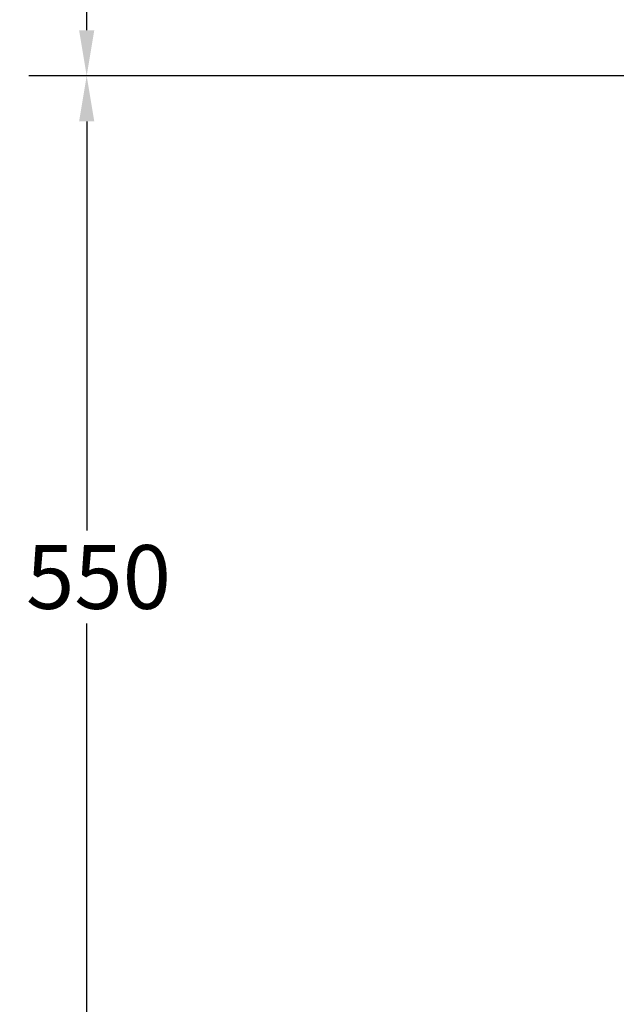
# Model space of a CAD drawing. Units: millimetres. Extents: x 1041 to 9899, y 955 to 3365.
# Drawn here: x 8263 to 8591, y 2219 to 2760 of the extents above; entities that cross this region are included whole.
import ezdxf

# ---------------------------------------------------------------- set-up
doc = ezdxf.new("R2010")
doc.units = ezdxf.units.MM
doc.header["$LTSCALE"] = 10
doc.styles.add('Note Text (DIN)', font='isocpeur.ttf')
doc.dimstyles.new('Default - Method 2b (DIN)', dxfattribs={"dimscale": 10, "dimtxt": 3.5, "dimasz": 2.5, "dimexe": 3.175, "dimexo": 0, "dimgap": 0.8, "dimtad": 1, "dimtih": 1, "dimtoh": 1, "dimrnd": 1e-08, "dimtxsty": 'Note Text (DIN)', "dimcen": 0.09, "dimdle": 10, "dimclrd": 256, "dimclre": 256, "dimclrt": 256, "dimadec": 0, "dimazin": 2, "dimtfac": 1, "dimtmove": 0, "dimatfit": 3, "dimfxl": 1, "dimtolj": 1, "dimlwd": -1, "dimlwe": -1, "dimarcsym": 0})

# ---------------------------------------------------------------- blocks, each defined once
blk = doc.blocks.new('*D28')
at = {"transparency": 16777216}
for p, q in [((8719.62, 3168.81), (8268.48, 3168.81)), ((8300.23, 3143.81), (8300.23, 2974.31)), ((8300.23, 2753.81), (8300.23, 2923.31)), ((8614.62, 2728.81), (8268.48, 2728.81))]:
    blk.add_line(p, q, dxfattribs=at)
for points in [[(8296.06, 3143.81), (8304.39, 3143.81), (8300.23, 3168.81)], [(8296.06, 2753.81), (8304.39, 2753.81), (8300.23, 2728.81)]]:
    blk.add_solid(points, dxfattribs=at)
at = {"layer": 'Defpoints', "color": 0, "transparency": 16777216}
for p in [(8719.62, 3168.81), (8300.23, 2728.81), (8614.62, 2728.81)]:
    blk.add_point(p, dxfattribs=at)
at = {"transparency": 16777216, "insert": (8263.48, 2966.31), "char_height": 35, "attachment_point": 1, "style": 'Note Text (DIN)'}
blk.add_mtext('\\A1;440', dxfattribs=at)
blk = doc.blocks.new('*D29')
at = {"transparency": 16777216}
for p, q in [((8614.62, 2728.81), (8268.48, 2728.81)), ((8300.23, 2703.81), (8300.23, 2479.31)), ((8300.23, 2203.81), (8300.23, 2428.31)), ((8614.62, 2178.81), (8268.48, 2178.81))]:
    blk.add_line(p, q, dxfattribs=at)
for points in [[(8296.06, 2703.81), (8304.39, 2703.81), (8300.23, 2728.81)], [(8296.06, 2203.81), (8304.39, 2203.81), (8300.23, 2178.81)]]:
    blk.add_solid(points, dxfattribs=at)
at = {"layer": 'Defpoints', "color": 0, "transparency": 16777216}
for p in [(8614.62, 2728.81), (8300.23, 2178.81), (8614.62, 2178.81)]:
    blk.add_point(p, dxfattribs=at)
at = {"transparency": 16777216, "insert": (8266.98, 2471.31), "char_height": 35, "attachment_point": 1, "style": 'Note Text (DIN)'}
blk.add_mtext('\\A1;550', dxfattribs=at)

msp = doc.modelspace()

# ---------------------------------------------------------------- dimensions: what is measured, and where the dimension line sits
for base, p1, p2, picture, middle in [((8300.228, 2728.815), (8719.622, 3168.815), (8614.622, 2728.815), '*D28', (8300.228, 2948.815)), ((8300.228, 2178.815), (8614.622, 2728.815), (8614.622, 2178.815), '*D29', (8300.228, 2453.815))]:
    dim = msp.add_linear_dim(base=base, p1=p1, p2=p2, angle=90, dimstyle='Default - Method 2b (DIN)')
    dim.commit()
    dim.dimension.update_dxf_attribs({"geometry": picture, "text_midpoint": middle, "dimtype": 160})

doc.saveas('drawing.dxf')
